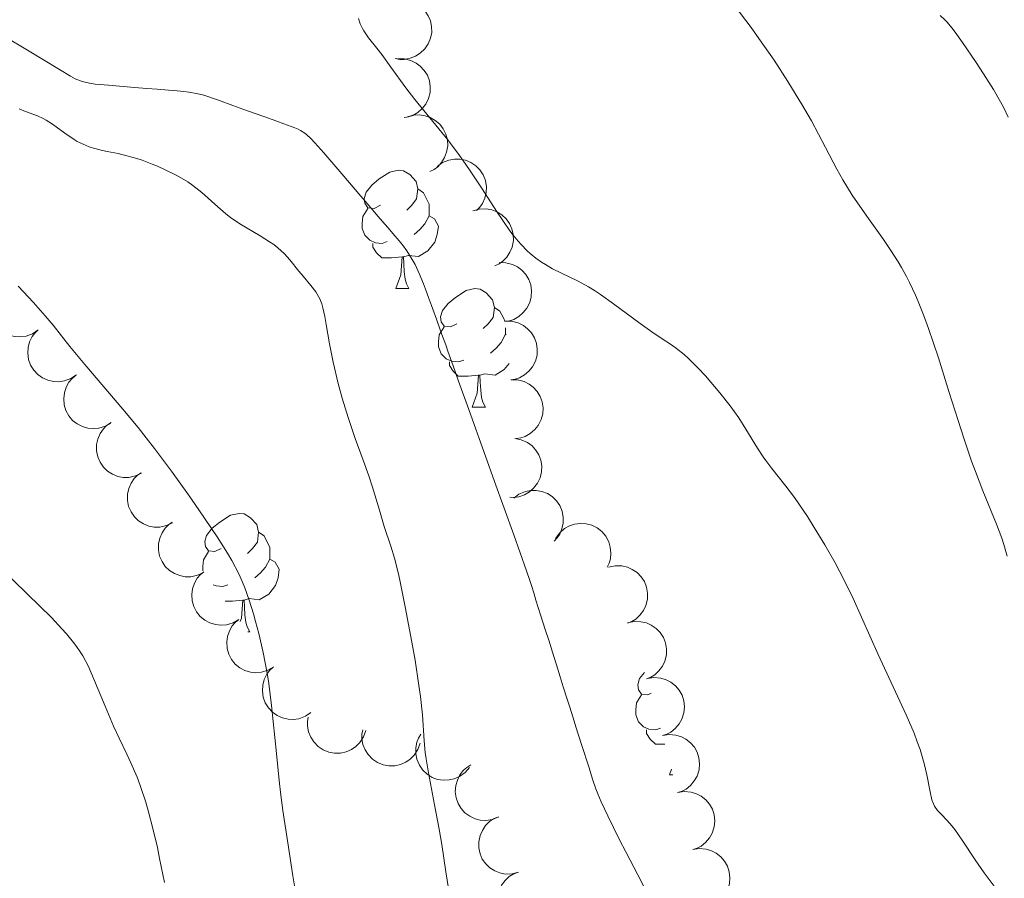
# Model space of a CAD drawing. Units: metres. Extents: x 646944 to 651463, y 4755059 to 4758125.
# Drawn here: x 648183 to 648267, y 4755714 to 4755786 of the extents above; entities that cross this region are included whole.
import ezdxf

# ---------------------------------------------------------------- set-up
doc = ezdxf.new("R2010")
doc.units = ezdxf.units.M
doc.header["$MEASUREMENT"] = 0
doc.linetypes.add('DGN Style 3', pattern=[76.11044, 54.3646, -21.74584])
for name, color, linetype, lineweight in [('Carátula', 7, 'Continuous', 0), ('Elementos auxiliares', 7, 'Continuous', 0), ('Entidades rústicas y varios', 7, 'Continuous', 0), ('Hidrografía', 7, 'Continuous', 0), ('Relieve y altimetría', 7, 'Continuous', 0), ('Viales y ferrocarril', 7, 'Continuous', 0)]:
    doc.layers.add(name, color=color, linetype=linetype, lineweight=lineweight)

msp = doc.modelspace()

# ---------------------------------------------------------------- linework, layer by layer
at = {"layer": 'Carátula', "color": 7, "linetype": 'Continuous', "lineweight": 0}
msp.add_3dface([(647008.89, 4755058.97), (651462.83, 4755156.17), (651398.03, 4758125.47), (646944.09, 4758028.27)], dxfattribs=at)
at = {"layer": 'Elementos auxiliares', "color": 250, "linetype": 'Continuous', "lineweight": 0}
msp.add_3dface([(647885.02, 4755471.98), (651284.56, 4755546.17), (651233.46, 4757859.5), (647835.06, 4757785.34)], dxfattribs=at)
at = {"layer": 'Entidades rústicas y varios', "color": 92, "linetype": 'Continuous', "lineweight": 0, "flags": 128}
for points, elevation in [([(648216.384, 4755787.833), (648216.914, 4755787.644), (648217.401, 4755787.319), (648217.739, 4755786.975), (648217.983, 4755786.602), (648218.182, 4755786.151), (648218.286, 4755785.67), (648218.293, 4755785.179), (648218.193, 4755784.687), (648218.004, 4755784.216), (648217.721, 4755783.796), (648217.321, 4755783.416), (648216.916, 4755783.171), (648216.457, 4755782.987), (648215.974, 4755782.889), (648215.593, 4755782.9), (648215.211, 4755782.972)], 988.336), ([(648215.404, 4755782.933), (648215.966, 4755782.936), (648216.535, 4755782.796), (648216.97, 4755782.588), (648217.326, 4755782.32), (648217.667, 4755781.964), (648217.929, 4755781.547), (648218.102, 4755781.088), (648218.176, 4755780.591), (648218.159, 4755780.084), (648218.035, 4755779.592), (648217.789, 4755779.099), (648217.491, 4755778.731), (648217.122, 4755778.402), (648216.702, 4755778.146), (648216.34, 4755778.026), (648215.956, 4755777.964)], 988.18), ([(648216.154, 4755777.989), (648216.691, 4755778.157), (648217.276, 4755778.19), (648217.753, 4755778.12), (648218.172, 4755777.968), (648218.602, 4755777.728), (648218.975, 4755777.406), (648219.276, 4755777.019), (648219.492, 4755776.565), (648219.624, 4755776.075), (648219.651, 4755775.569), (648219.56, 4755775.025), (648219.384, 4755774.586), (648219.128, 4755774.163), (648218.802, 4755773.794), (648218.491, 4755773.574), (648218.142, 4755773.401)], 988.254), ([(648218.759, 4755773.818), (648219.214, 4755774.148), (648219.758, 4755774.365), (648220.233, 4755774.45), (648220.678, 4755774.439), (648221.163, 4755774.348), (648221.618, 4755774.162), (648222.027, 4755773.89), (648222.376, 4755773.529), (648222.657, 4755773.106), (648222.843, 4755772.634), (648222.93, 4755772.09), (648222.902, 4755771.618), (648222.794, 4755771.135), (648222.602, 4755770.682), (648222.377, 4755770.374), (648222.101, 4755770.1)], 987.832), ([(648221.791, 4755770.053), (648222.331, 4755770.206), (648222.917, 4755770.224), (648223.392, 4755770.14), (648223.807, 4755769.976), (648224.23, 4755769.725), (648224.594, 4755769.393), (648224.884, 4755768.997), (648225.088, 4755768.538), (648225.207, 4755768.045), (648225.219, 4755767.538), (648225.114, 4755766.996), (648224.926, 4755766.563), (648224.658, 4755766.147), (648224.321, 4755765.787), (648224.004, 4755765.575), (648223.652, 4755765.412)], 986.607), ([(648224.018, 4755765.673), (648224.58, 4755765.669), (648225.147, 4755765.521), (648225.579, 4755765.308), (648225.932, 4755765.035), (648226.268, 4755764.675), (648226.524, 4755764.255), (648226.692, 4755763.794), (648226.759, 4755763.296), (648226.735, 4755762.789), (648226.605, 4755762.298), (648226.353, 4755761.808), (648226.051, 4755761.445), (648225.677, 4755761.12), (648225.254, 4755760.869), (648224.89, 4755760.755), (648224.506, 4755760.697)], 985.529), ([(648184.938, 4755759.972), (648184.475, 4755759.654), (648183.925, 4755759.451), (648183.449, 4755759.378), (648183.004, 4755759.401), (648182.522, 4755759.504), (648182.071, 4755759.702), (648181.67, 4755759.984), (648181.33, 4755760.354), (648181.06, 4755760.784), (648180.886, 4755761.26), (648180.813, 4755761.807), (648180.853, 4755762.278), (648180.973, 4755762.758), (648181.177, 4755763.206), (648181.41, 4755763.508), (648181.692, 4755763.775)], 993.84), ([(648224.504, 4755760.71), (648225.067, 4755760.706), (648225.634, 4755760.559), (648226.066, 4755760.346), (648226.418, 4755760.073), (648226.755, 4755759.712), (648227.011, 4755759.292), (648227.179, 4755758.831), (648227.246, 4755758.333), (648227.222, 4755757.826), (648227.092, 4755757.336), (648226.839, 4755756.846), (648226.537, 4755756.482), (648226.164, 4755756.158), (648225.74, 4755755.907), (648225.377, 4755755.792), (648224.993, 4755755.734)], 985.897), ([(648188.185, 4755756.169), (648187.721, 4755755.851), (648187.172, 4755755.648), (648186.695, 4755755.575), (648186.25, 4755755.598), (648185.768, 4755755.701), (648185.317, 4755755.899), (648184.916, 4755756.181), (648184.576, 4755756.551), (648184.306, 4755756.981), (648184.132, 4755757.457), (648184.059, 4755758.004), (648184.099, 4755758.475), (648184.22, 4755758.955), (648184.424, 4755759.403), (648184.656, 4755759.705), (648184.938, 4755759.972)], 993.84), ([(648191.127, 4755752.121), (648190.647, 4755751.828), (648190.088, 4755751.654), (648189.608, 4755751.607), (648189.165, 4755751.654), (648188.689, 4755751.783), (648188.25, 4755752.004), (648187.864, 4755752.308), (648187.544, 4755752.695), (648187.298, 4755753.139), (648187.149, 4755753.624), (648187.106, 4755754.174), (648187.17, 4755754.642), (648187.317, 4755755.114), (648187.544, 4755755.551), (648187.793, 4755755.84), (648188.089, 4755756.092)], 993.84), ([(648224.991, 4755755.748), (648225.553, 4755755.744), (648226.12, 4755755.596), (648226.553, 4755755.383), (648226.905, 4755755.11), (648227.241, 4755754.75), (648227.498, 4755754.33), (648227.665, 4755753.868), (648227.733, 4755753.371), (648227.709, 4755752.864), (648227.579, 4755752.373), (648227.326, 4755751.883), (648227.024, 4755751.52), (648226.651, 4755751.195), (648226.227, 4755750.944), (648225.863, 4755750.829), (648225.479, 4755750.772)], 986.265), ([(648193.706, 4755747.84), (648193.2, 4755747.595), (648192.626, 4755747.475), (648192.144, 4755747.474), (648191.707, 4755747.563), (648191.246, 4755747.736), (648190.83, 4755747.999), (648190.475, 4755748.338), (648190.194, 4755748.754), (648189.991, 4755749.219), (648189.889, 4755749.716), (648189.899, 4755750.268), (648190.008, 4755750.728), (648190.199, 4755751.184), (648190.467, 4755751.597), (648190.742, 4755751.861), (648191.061, 4755752.083)], 993.53), ([(648225.333, 4755750.775), (648225.885, 4755750.67), (648226.417, 4755750.423), (648226.804, 4755750.136), (648227.101, 4755749.804), (648227.368, 4755749.389), (648227.544, 4755748.93), (648227.626, 4755748.446), (648227.603, 4755747.944), (648227.489, 4755747.45), (648227.273, 4755746.991), (648226.936, 4755746.554), (648226.574, 4755746.251), (648226.148, 4755745.998), (648225.686, 4755745.827), (648225.308, 4755745.78), (648224.92, 4755745.792)], 986.39), ([(648196.328, 4755743.633), (648195.822, 4755743.387), (648195.249, 4755743.268), (648194.767, 4755743.267), (648194.33, 4755743.356), (648193.869, 4755743.529), (648193.453, 4755743.792), (648193.098, 4755744.131), (648192.816, 4755744.547), (648192.613, 4755745.012), (648192.512, 4755745.509), (648192.521, 4755746.061), (648192.63, 4755746.521), (648192.821, 4755746.977), (648193.089, 4755747.39), (648193.364, 4755747.654), (648193.683, 4755747.876)], 992.879), ([(648225.245, 4755745.713), (648225.693, 4755746.052), (648226.233, 4755746.281), (648226.705, 4755746.375), (648227.151, 4755746.374), (648227.637, 4755746.293), (648228.096, 4755746.116), (648228.511, 4755745.852), (648228.867, 4755745.499), (648229.157, 4755745.082), (648229.353, 4755744.614), (648229.451, 4755744.072), (648229.434, 4755743.599), (648229.335, 4755743.114), (648229.152, 4755742.657), (648228.934, 4755742.345), (648228.665, 4755742.065)], 986.089), ([(648198.95, 4755739.426), (648198.445, 4755739.18), (648197.871, 4755739.061), (648197.389, 4755739.06), (648196.952, 4755739.149), (648196.491, 4755739.322), (648196.075, 4755739.585), (648195.72, 4755739.924), (648195.439, 4755740.34), (648195.236, 4755740.805), (648195.134, 4755741.302), (648195.143, 4755741.854), (648195.253, 4755742.314), (648195.444, 4755742.77), (648195.712, 4755743.183), (648195.987, 4755743.447), (648196.305, 4755743.669)], 992.229), ([(648228.795, 4755742.299), (648229.119, 4755742.758), (648229.564, 4755743.14), (648229.986, 4755743.373), (648230.411, 4755743.506), (648230.899, 4755743.577), (648231.39, 4755743.547), (648231.864, 4755743.421), (648232.312, 4755743.193), (648232.714, 4755742.883), (648233.042, 4755742.497), (648233.3, 4755742.009), (648233.427, 4755741.554), (648233.48, 4755741.062), (648233.444, 4755740.571), (648233.33, 4755740.207), (648233.158, 4755739.859)], 985.447), ([(648201.943, 4755735.439), (648201.457, 4755735.155), (648200.895, 4755734.992), (648200.414, 4755734.954), (648199.972, 4755735.008), (648199.498, 4755735.146), (648199.063, 4755735.376), (648198.683, 4755735.687), (648198.371, 4755736.08), (648198.133, 4755736.528), (648197.993, 4755737.016), (648197.96, 4755737.566), (648198.034, 4755738.033), (648198.189, 4755738.503), (648198.424, 4755738.935), (648198.678, 4755739.22), (648198.979, 4755739.466)], 992.042), ([(648233.289, 4755739.863), (648233.837, 4755739.987), (648234.423, 4755739.973), (648234.893, 4755739.864), (648235.298, 4755739.679), (648235.708, 4755739.404), (648236.053, 4755739.054), (648236.322, 4755738.643), (648236.501, 4755738.174), (648236.593, 4755737.675), (648236.579, 4755737.168), (648236.445, 4755736.633), (648236.234, 4755736.21), (648235.944, 4755735.809), (648235.589, 4755735.468), (648235.261, 4755735.273), (648234.9, 4755735.129)], 984.895), ([(648204.905, 4755731.412), (648204.42, 4755731.129), (648203.858, 4755730.965), (648203.377, 4755730.928), (648202.935, 4755730.982), (648202.461, 4755731.12), (648202.026, 4755731.35), (648201.646, 4755731.66), (648201.334, 4755732.054), (648201.096, 4755732.502), (648200.956, 4755732.99), (648200.923, 4755733.54), (648200.997, 4755734.007), (648201.152, 4755734.477), (648201.387, 4755734.909), (648201.641, 4755735.193), (648201.942, 4755735.44)], 992.143), ([(648234.897, 4755735.139), (648235.445, 4755735.263), (648236.031, 4755735.249), (648236.501, 4755735.14), (648236.906, 4755734.955), (648237.316, 4755734.681), (648237.661, 4755734.33), (648237.93, 4755733.919), (648238.109, 4755733.45), (648238.201, 4755732.951), (648238.187, 4755732.444), (648238.053, 4755731.909), (648237.842, 4755731.486), (648237.552, 4755731.085), (648237.197, 4755730.744), (648236.869, 4755730.549), (648236.508, 4755730.405)], 984.581), ([(648208.06, 4755727.546), (648207.595, 4755727.23), (648207.045, 4755727.029), (648206.568, 4755726.959), (648206.123, 4755726.983), (648205.641, 4755727.089), (648205.192, 4755727.289), (648204.792, 4755727.573), (648204.453, 4755727.944), (648204.185, 4755728.375), (648204.013, 4755728.853), (648203.943, 4755729.399), (648203.985, 4755729.87), (648204.108, 4755730.35), (648204.314, 4755730.797), (648204.548, 4755731.098), (648204.831, 4755731.364)], 992.092), ([(648236.571, 4755730.433), (648237.127, 4755730.519), (648237.71, 4755730.466), (648238.171, 4755730.325), (648238.563, 4755730.112), (648238.953, 4755729.811), (648239.274, 4755729.438), (648239.514, 4755729.009), (648239.661, 4755728.529), (648239.719, 4755728.025), (648239.67, 4755727.52), (648239.499, 4755726.996), (648239.26, 4755726.588), (648238.943, 4755726.207), (648238.566, 4755725.891), (648238.226, 4755725.72), (648237.856, 4755725.601)], 984.302), ([(648212.705, 4755726.031), (648212.52, 4755725.5), (648212.198, 4755725.011), (648211.857, 4755724.67), (648211.485, 4755724.424), (648211.035, 4755724.222), (648210.555, 4755724.115), (648210.064, 4755724.104), (648209.571, 4755724.201), (648209.099, 4755724.387), (648208.677, 4755724.668), (648208.294, 4755725.065), (648208.047, 4755725.468), (648207.86, 4755725.926), (648207.759, 4755726.408), (648207.768, 4755726.789), (648207.837, 4755727.171)], 991.089), ([(648217.315, 4755724.951), (648217.13, 4755724.42), (648216.808, 4755723.93), (648216.467, 4755723.59), (648216.095, 4755723.344), (648215.645, 4755723.142), (648215.165, 4755723.034), (648214.675, 4755723.024), (648214.182, 4755723.121), (648213.71, 4755723.307), (648213.287, 4755723.588), (648212.905, 4755723.985), (648212.657, 4755724.388), (648212.471, 4755724.846), (648212.369, 4755725.328), (648212.378, 4755725.709), (648212.447, 4755726.091)], 989.483), ([(648221.496, 4755722.887), (648221.13, 4755722.46), (648220.652, 4755722.121), (648220.21, 4755721.928), (648219.774, 4755721.835), (648219.282, 4755721.811), (648218.796, 4755721.886), (648218.335, 4755722.055), (648217.911, 4755722.324), (648217.539, 4755722.67), (648217.248, 4755723.085), (648217.037, 4755723.594), (648216.953, 4755724.06), (648216.946, 4755724.555), (648217.028, 4755725.04), (648217.175, 4755725.392), (648217.378, 4755725.723)], 987.895), ([(648237.855, 4755725.604), (648238.41, 4755725.691), (648238.994, 4755725.637), (648239.455, 4755725.496), (648239.847, 4755725.284), (648240.237, 4755724.982), (648240.557, 4755724.609), (648240.797, 4755724.181), (648240.944, 4755723.701), (648241.002, 4755723.196), (648240.953, 4755722.691), (648240.783, 4755722.167), (648240.543, 4755721.759), (648240.227, 4755721.379), (648239.849, 4755721.063), (648239.509, 4755720.891), (648239.139, 4755720.772)], 984.108), ([(648223.977, 4755718.706), (648223.457, 4755718.492), (648222.877, 4755718.409), (648222.395, 4755718.439), (648221.965, 4755718.554), (648221.516, 4755718.757), (648221.117, 4755719.045), (648220.784, 4755719.406), (648220.529, 4755719.839), (648220.356, 4755720.316), (648220.286, 4755720.818), (648220.33, 4755721.368), (648220.468, 4755721.82), (648220.687, 4755722.264), (648220.981, 4755722.659), (648221.272, 4755722.905), (648221.604, 4755723.107)], 986.673), ([(648239.138, 4755720.776), (648239.694, 4755720.862), (648240.277, 4755720.808), (648240.738, 4755720.668), (648241.13, 4755720.455), (648241.52, 4755720.154), (648241.841, 4755719.781), (648242.081, 4755719.352), (648242.228, 4755718.872), (648242.286, 4755718.368), (648242.237, 4755717.863), (648242.066, 4755717.339), (648241.827, 4755716.931), (648241.51, 4755716.55), (648241.133, 4755716.234), (648240.793, 4755716.063), (648240.423, 4755715.944)], 983.914), ([(648225.659, 4755714.015), (648225.116, 4755713.872), (648224.53, 4755713.865), (648224.057, 4755713.958), (648223.645, 4755714.129), (648223.226, 4755714.388), (648222.869, 4755714.726), (648222.586, 4755715.128), (648222.39, 4755715.59), (648222.281, 4755716.086), (648222.277, 4755716.593), (648222.393, 4755717.132), (648222.589, 4755717.562), (648222.864, 4755717.973), (648223.207, 4755718.327), (648223.528, 4755718.533), (648223.883, 4755718.689)], 986.29), ([(648240.422, 4755715.947), (648240.977, 4755716.034), (648241.561, 4755715.98), (648242.022, 4755715.839), (648242.414, 4755715.627), (648242.804, 4755715.325), (648243.124, 4755714.952), (648243.364, 4755714.524), (648243.511, 4755714.043), (648243.569, 4755713.539), (648243.52, 4755713.034), (648243.35, 4755712.51), (648243.11, 4755712.102), (648242.794, 4755711.722), (648242.416, 4755711.406), (648242.076, 4755711.234), (648241.706, 4755711.115)], 983.72), ([(648227.127, 4755709.232), (648226.578, 4755709.114), (648225.992, 4755709.134), (648225.524, 4755709.248), (648225.12, 4755709.438), (648224.714, 4755709.716), (648224.372, 4755710.07), (648224.108, 4755710.484), (648223.933, 4755710.955), (648223.847, 4755711.455), (648223.866, 4755711.962), (648224.006, 4755712.495), (648224.222, 4755712.916), (648224.515, 4755713.314), (648224.874, 4755713.651), (648225.204, 4755713.842), (648225.566, 4755713.983)], 986.317)]:
    msp.add_lwpolyline(points, dxfattribs=dict(at, elevation=elevation))
for points in [[(648213.95, 4755770.54), (648213.42, 4755770.27), (648212.89, 4755770.33), (648212.62, 4755770.7), (648212.57, 4755771.12), (648212.73, 4755771.64), (648213.21, 4755772.24), (648213.84, 4755772.77), (648214.74, 4755773.35), (648215.49, 4755773.51), (648215.91, 4755773.46), (648216.44, 4755773.14), (648216.97, 4755772.56), (648217.13, 4755771.92), (648217.02, 4755771.07), (648216.6, 4755770.54), (648216.18, 4755770.11)], [(648217.13, 4755771.92), (648217.61, 4755771.6), (648217.92, 4755770.96), (648218.08, 4755770.64), (648218.08, 4755770.06), (648218.08, 4755769.64), (648217.71, 4755768.95), (648217.29, 4755768.47), (648216.81, 4755768.05)], [(648214.53, 4755767.46), (648214.11, 4755767.3), (648213.52, 4755767.36), (648213.05, 4755767.57), (648212.62, 4755767.99), (648212.41, 4755768.58), (648212.41, 4755769), (648212.46, 4755769.58), (648212.89, 4755770.27)], [(648218.08, 4755769.64), (648218.54, 4755769.39), (648218.88, 4755768.77), (648218.77, 4755768.05), (648218.56, 4755767.41), (648217.98, 4755766.67), (648217.18, 4755766.19), (648216.33, 4755766.29), (648215.9, 4755766.16)], [(648215.79, 4755766.16), (648214.9, 4755766.08), (648214.06, 4755766.08), (648213.63, 4755766.51), (648213.31, 4755766.98), (648213.31, 4755767.3)], [(648215.25, 4755763.48), (648215.68, 4755764.64), (648215.79, 4755766.16), (648215.9, 4755766.16), (648215.94, 4755765.58), (648215.97, 4755764.89), (648216.04, 4755764.28), (648216.16, 4755763.88), (648216.37, 4755763.48)], [(648215.25, 4755763.48), (648216.37, 4755763.48)], [(648220.42, 4755760.5), (648219.89, 4755760.24), (648219.36, 4755760.29), (648219.1, 4755760.66), (648219.04, 4755761.09), (648219.2, 4755761.61), (648219.68, 4755762.2), (648220.32, 4755762.73), (648221.22, 4755763.32), (648221.96, 4755763.48), (648222.39, 4755763.42), (648222.92, 4755763.11), (648223.45, 4755762.52), (648223.61, 4755761.88), (648223.5, 4755761.03), (648223.07, 4755760.5), (648222.65, 4755760.08)], [(648223.61, 4755761.88), (648224.08, 4755761.57), (648224.4, 4755760.93), (648224.5, 4755760.72)], [(648221.01, 4755757.42), (648220.58, 4755757.26), (648220, 4755757.32), (648219.52, 4755757.53), (648219.1, 4755757.96), (648218.88, 4755758.54), (648218.88, 4755758.96), (648218.94, 4755759.55), (648219.36, 4755760.24)], [(648224.56, 4755760.14), (648224.56, 4755760.03), (648224.56, 4755759.6), (648224.19, 4755758.91), (648223.77, 4755758.43), (648223.29, 4755758.01)], [(648224.56, 4755759.6), (648224.62, 4755759.57)], [(648222.27, 4755756.13), (648221.38, 4755756.04), (648220.53, 4755756.04), (648220.11, 4755756.47), (648219.79, 4755756.95), (648219.79, 4755757.26)], [(648224.85, 4755757.14), (648224.45, 4755756.63), (648223.66, 4755756.15), (648222.81, 4755756.26), (648222.38, 4755756.13)], [(648221.72, 4755753.44), (648222.16, 4755754.6), (648222.27, 4755756.13), (648222.38, 4755756.13), (648222.41, 4755755.54), (648222.45, 4755754.86), (648222.52, 4755754.24), (648222.63, 4755753.84), (648222.85, 4755753.44)], [(648221.72, 4755753.44), (648222.85, 4755753.44)], [(648200.44, 4755741.46), (648199.92, 4755741.19), (648199.38, 4755741.24), (648199.12, 4755741.62), (648199.06, 4755742.04), (648199.22, 4755742.56), (648199.7, 4755743.16), (648200.34, 4755743.68), (648201.24, 4755744.27), (648201.98, 4755744.43), (648202.41, 4755744.38), (648202.94, 4755744.06), (648203.47, 4755743.48), (648203.63, 4755742.84), (648203.52, 4755741.98), (648203.1, 4755741.46), (648202.68, 4755741.03)], [(648203.63, 4755742.84), (648204.1, 4755742.52), (648204.42, 4755741.88), (648204.58, 4755741.56), (648204.58, 4755740.98), (648204.58, 4755740.56), (648204.21, 4755739.86), (648203.79, 4755739.38), (648203.31, 4755738.96)], [(648198.9, 4755739.57), (648198.9, 4755739.92), (648198.96, 4755740.5), (648199.38, 4755741.19)], [(648204.58, 4755740.56), (648205.04, 4755740.3), (648205.38, 4755739.69), (648205.27, 4755738.96), (648205.06, 4755738.32), (648204.48, 4755737.58), (648203.68, 4755737.1), (648202.83, 4755737.21), (648202.4, 4755737.08)], [(648201.03, 4755738.38), (648200.6, 4755738.22), (648200.02, 4755738.28), (648199.78, 4755738.38)], [(648202.29, 4755737.08), (648201.4, 4755737), (648200.79, 4755737)], [(648202.07, 4755735.27), (648202.18, 4755735.56), (648202.29, 4755737.08), (648202.4, 4755737.08), (648202.44, 4755736.5), (648202.47, 4755735.81), (648202.54, 4755735.2), (648202.66, 4755734.8), (648202.87, 4755734.4)], [(648202.71, 4755734.4), (648202.87, 4755734.4)], [(648236.9, 4755729.2), (648236.61, 4755729.05), (648236.08, 4755729.1), (648235.81, 4755729.48), (648235.76, 4755729.9), (648235.92, 4755730.42), (648236.33, 4755730.93)], [(648237.69, 4755726.23), (648237.3, 4755726.08), (648236.71, 4755726.14), (648236.24, 4755726.34), (648235.81, 4755726.77), (648235.6, 4755727.36), (648235.6, 4755727.78), (648235.65, 4755728.36), (648236.08, 4755729.05)], [(648238.05, 4755724.86), (648237.25, 4755724.86), (648236.82, 4755725.28), (648236.5, 4755725.76), (648236.5, 4755726.08)], [(648238.44, 4755722.26), (648238.62, 4755722.74)], [(648238.44, 4755722.26), (648238.74, 4755722.26)]]:
    msp.add_lwpolyline(points, dxfattribs=at)
at = {"layer": 'Hidrografía', "color": 142, "linetype": 'DGN Style 3', "lineweight": 13}
for points in [[(648182.15, 4755784.82, 978.22), (648184.04, 4755783.67, 978.15), (648186.74, 4755782.03, 978.13), (648187.68, 4755781.47, 978.09), (648188.09, 4755781.25, 978.07), (648188.68, 4755781.02, 978.02), (648189.3, 4755780.87, 977.98), (648189.77, 4755780.8, 977.95), (648190.9, 4755780.7, 977.9), (648193.1, 4755780.52, 977.84), (648194.16, 4755780.44, 977.8), (648195.03, 4755780.37, 977.73), (648195.99, 4755780.29, 977.64), (648196.43, 4755780.26, 977.6), (648197.3, 4755780.19, 977.54), (648197.72, 4755780.13, 977.54), (648198.36, 4755780.02, 977.56), (648198.99, 4755779.86, 977.61), (648200.22, 4755779.44, 977.77), (648201.45, 4755778.99, 977.89), (648202.07, 4755778.77, 977.91), (648202.69, 4755778.54, 977.91), (648204.07, 4755778.05, 977.82), (648205.18, 4755777.65, 977.69), (648205.77, 4755777.44, 977.58), (648206.38, 4755777.21, 977.44), (648206.69, 4755777.1, 977.35), (648206.99, 4755776.98, 977.34), (648207.18, 4755776.88, 977.34), (648207.54, 4755776.64, 977.35), (648207.71, 4755776.5, 977.35), (648208.06, 4755776.19, 977.37), (648208.4, 4755775.83, 977.38), (648209.16, 4755774.97, 977.4), (648210.16, 4755773.8, 977.37)], [(648210.16, 4755773.8, 977.37), (648210.86, 4755772.99, 977.34), (648212.13, 4755771.5, 977.23), (648212.83, 4755770.68, 977.13), (648213.77, 4755769.58, 976.95), (648214.32, 4755768.94, 976.87), (648214.6, 4755768.63, 976.85), (648215.01, 4755768.15, 976.84), (648215.55, 4755767.51, 976.88), (648215.82, 4755767.18, 976.91), (648216.19, 4755766.68, 976.98), (648216.65, 4755765.95, 977.1), (648216.88, 4755765.52, 977.16), (648217.24, 4755764.74, 977.24), (648217.59, 4755763.89, 977.3), (648217.76, 4755763.43, 977.32), (648218.02, 4755762.72, 977.33), (648218.27, 4755762.05, 977.31), (648218.38, 4755761.74, 977.28), (648218.69, 4755760.88, 977.15), (648218.98, 4755760.07, 977), (648219.16, 4755759.59, 976.92), (648219.48, 4755758.7, 976.84), (648219.67, 4755758.16, 976.81), (648220.11, 4755756.94, 976.77), (648220.58, 4755755.64, 976.76), (648221.44, 4755753.23, 976.81), (648222.04, 4755751.56, 976.86), (648222.32, 4755750.78, 976.87), (648222.86, 4755749.28, 976.84), (648223.62, 4755747.14, 976.72), (648225.26, 4755742.6, 976.38), (648226.34, 4755739.55, 976.12), (648226.61, 4755738.73, 976.07), (648226.74, 4755738.32, 976.06), (648226.94, 4755737.7, 976.08), (648227.13, 4755737.08, 976.12), (648227.52, 4755735.84, 976.26), (648227.94, 4755734.51, 976.36), (648228.21, 4755733.67, 976.39), (648228.64, 4755732.31, 976.41), (648228.86, 4755731.59, 976.39), (648229.18, 4755730.58, 976.31), (648229.45, 4755729.73, 976.17), (648229.78, 4755728.68, 975.94), (648229.97, 4755728.1, 975.83), (648230.29, 4755727.09, 975.73), (648230.52, 4755726.35, 975.69), (648230.99, 4755724.85, 975.67), (648231.63, 4755722.85, 975.71), (648231.92, 4755721.91, 975.69), (648232.21, 4755721.08, 975.64), (648232.38, 4755720.65, 975.62), (648232.66, 4755719.97, 975.61), (648233.21, 4755718.79, 975.6), (648234.19, 4755716.83, 975.61), (648234.78, 4755715.69, 975.61), (648235.76, 4755713.81, 975.56), (648236.82, 4755711.77, 975.47)]]:
    msp.add_polyline3d(points, dxfattribs=at)
at = {"layer": 'Relieve y altimetría', "color": 36, "linetype": 'Continuous', "lineweight": 0, "flags": 128}
for points, elevation in [([(648243.93, 4755787.5), (648245.36, 4755785.61), (648246.03, 4755784.67), (648247.31, 4755782.82), (648248.48, 4755781.03), (648249.19, 4755779.87), (648249.64, 4755779.12), (648250.47, 4755777.68), (648251.67, 4755775.44), (648252.64, 4755773.59), (648253.14, 4755772.7), (648253.94, 4755771.39), (648254.37, 4755770.74), (648255.3, 4755769.42), (648256.59, 4755767.63), (648257.22, 4755766.7), (648257.83, 4755765.75), (648258.12, 4755765.26), (648258.53, 4755764.5), (648258.8, 4755763.98), (648259.29, 4755762.92), (648259.53, 4755762.37), (648259.98, 4755761.25), (648260.41, 4755760.08), (648261.24, 4755757.62), (648262.16, 4755754.67), (648263.41, 4755750.71), (648264.04, 4755748.85), (648264.37, 4755747.98), (648265, 4755746.34), (648266.15, 4755743.52), (648266.6, 4755742.33), (648266.78, 4755741.79), (648267.06, 4755740.8)], 985), ([(648212.08, 4755786.37), (648212.24, 4755785.92), (648212.44, 4755785.51), (648212.55, 4755785.31), (648212.95, 4755784.73), (648213.64, 4755783.85), (648214.06, 4755783.3), (648214.82, 4755782.25), (648216.09, 4755780.5), (648216.86, 4755779.5), (648219.65, 4755776.07), (648220.64, 4755774.76), (648221.14, 4755774.08), (648221.62, 4755773.37), (648222.57, 4755771.92), (648223.79, 4755770.03), (648224.37, 4755769.16), (648224.93, 4755768.36), (648225.2, 4755768), (648225.61, 4755767.5), (648225.87, 4755767.2), (648226.39, 4755766.68), (648226.64, 4755766.45), (648227.13, 4755766.05), (648227.61, 4755765.71), (648227.93, 4755765.51), (648228.54, 4755765.16), (648230.72, 4755764.11), (648231.59, 4755763.62), (648232.08, 4755763.32), (648232.6, 4755762.97), (648233.71, 4755762.18), (648235.96, 4755760.51), (648236.94, 4755759.8), (648237.74, 4755759.27), (648238.63, 4755758.7), (648239.05, 4755758.41), (648239.7, 4755757.88), (648240.07, 4755757.55)], 980), ([(648261.38, 4755786.62), (648261.78, 4755786.24), (648261.97, 4755786.04), (648262.37, 4755785.57), (648262.65, 4755785.21), (648263.28, 4755784.34), (648264.45, 4755782.62), (648265.06, 4755781.68), (648265.91, 4755780.34), (648266.51, 4755779.3), (648266.77, 4755778.8), (648267.14, 4755778.01)], 990), ([(648203.76, 4755767.94), (648202.04, 4755768.97), (648201.23, 4755769.51), (648200.86, 4755769.8), (648200.17, 4755770.4), (648198.82, 4755771.62), (648198.06, 4755772.22), (648197.63, 4755772.51), (648196.7, 4755773.06), (648195.72, 4755773.55), (648195.05, 4755773.85), (648194.61, 4755774.03), (648193.76, 4755774.35), (648193.31, 4755774.49), (648192.47, 4755774.73), (648191.71, 4755774.91), (648190.8, 4755775.1), (648190.39, 4755775.19), (648189.63, 4755775.38), (648189.27, 4755775.5), (648188.76, 4755775.7), (648188.25, 4755775.95), (648187.99, 4755776.1), (648187.21, 4755776.65), (648186.15, 4755777.42), (648185.63, 4755777.75), (648185.38, 4755777.89), (648184.88, 4755778.12), (648183.86, 4755778.49), (648183.32, 4755778.7)], 980), ([(648219.72, 4755712.64), (648219.48, 4755714.06), (648219.15, 4755716.36), (648218.94, 4755717.66), (648218.54, 4755719.74), (648218.01, 4755722.44), (648217.82, 4755723.63), (648217.75, 4755724.15), (648217.67, 4755725.14), (648217.51, 4755727.35), (648217.34, 4755728.9), (648217.21, 4755729.84), (648216.88, 4755731.98), (648216.62, 4755733.51), (648216.06, 4755736.52), (648215.66, 4755738.49), (648215.47, 4755739.3), (648215.13, 4755740.62), (648214.83, 4755741.65), (648214.28, 4755743.32), (648213.86, 4755744.69), (648213.28, 4755746.65), (648212.98, 4755747.6), (648212.5, 4755748.94), (648211.82, 4755750.76), (648211.46, 4755751.79), (648211.21, 4755752.55), (648210.72, 4755754.18), (648210.38, 4755755.43), (648209.94, 4755757.23), (648209.63, 4755758.78), (648209.36, 4755760.43), (648209.25, 4755761.1), (648209.08, 4755761.84), (648208.98, 4755762.17), (648208.81, 4755762.6), (648208.71, 4755762.8), (648208.48, 4755763.19), (648208.06, 4755763.75), (648207.39, 4755764.53), (648207.03, 4755764.96), (648206.27, 4755765.92), (648205.81, 4755766.43), (648205.25, 4755766.94), (648204.92, 4755767.2), (648204.56, 4755767.45), (648203.76, 4755767.94)], 980), ([(648206.85, 4755711.86), (648206.53, 4755713.71), (648206.09, 4755716.52), (648205.69, 4755719.24), (648205.52, 4755720.54), (648205.38, 4755721.78), (648205.13, 4755724.08), (648204.72, 4755728.15), (648204.48, 4755730), (648204.34, 4755730.9), (648204.01, 4755732.63), (648203.64, 4755734.26), (648203.37, 4755735.27), (648203.19, 4755735.9), (648202.82, 4755737.07), (648202.46, 4755738.11), (648202.26, 4755738.6), (648201.94, 4755739.31), (648201.35, 4755740.44), (648200.99, 4755741.05), (648200.11, 4755742.44), (648198.56, 4755744.74), (648197.67, 4755746.01), (648196.24, 4755747.99), (648194.8, 4755749.92), (648194.09, 4755750.83), (648193.41, 4755751.69), (648192.12, 4755753.26), (648188.89, 4755757.04), (648187.64, 4755758.58), (648186.21, 4755760.37), (648185.54, 4755761.18), (648184.54, 4755762.29), (648183.24, 4755763.67)], 985), ([(648240.07, 4755757.55), (648240.89, 4755756.73), (648241.49, 4755756.08), (648242.71, 4755754.65), (648243.58, 4755753.55), (648243.97, 4755753.02), (648244.32, 4755752.51), (648244.93, 4755751.57), (648245.92, 4755749.94), (648246.38, 4755749.23), (648246.61, 4755748.9), (648247.12, 4755748.24), (648248.32, 4755746.73), (648249.04, 4755745.76), (648250.14, 4755744.15), (648250.72, 4755743.23), (648251.61, 4755741.77), (648252.48, 4755740.24), (648252.89, 4755739.48), (648253.28, 4755738.71), (648254.01, 4755737.2), (648256.14, 4755732.47), (648258.5, 4755727.35), (648259.17, 4755725.79), (648259.44, 4755725.07), (648259.68, 4755724.41), (648260.04, 4755723.24), (648260.27, 4755722.27), (648260.53, 4755720.84), (648260.68, 4755720.15), (648260.81, 4755719.81), (648260.9, 4755719.62), (648261.16, 4755719.26), (648261.55, 4755718.84), (648262.23, 4755718.11), (648262.62, 4755717.63), (648263.24, 4755716.73), (648264.35, 4755715.07), (648265.11, 4755713.98), (648266.38, 4755712.27)], 980), ([(648195.24, 4755715.19), (648195.05, 4755716.1), (648194.67, 4755717.73), (648194.3, 4755719.13), (648194.06, 4755719.95), (648193.58, 4755721.38), (648193.32, 4755722.08), (648192.81, 4755723.3), (648192.47, 4755724.02), (648191.8, 4755725.37), (648191.32, 4755726.39), (648190.61, 4755728.08), (648189.67, 4755730.39), (648189.2, 4755731.44), (648188.72, 4755732.36), (648188.45, 4755732.78), (648188.05, 4755733.35), (648187.83, 4755733.63), (648187.34, 4755734.22), (648186.96, 4755734.65), (648186.06, 4755735.59), (648184.04, 4755737.58), (648180.36, 4755741.14)], 990), ([(648195.64, 4755713.16), (648195.24, 4755715.19)], 990)]:
    msp.add_lwpolyline(points, dxfattribs=dict(at, elevation=elevation))

# ---------------------------------------------------------------- meshes
at = {"layer": 'Viales y ferrocarril', "color": 7, "linetype": 'Continuous', "lineweight": 0}
mesh = msp.add_polyface(dxfattribs=at)
corners = [(648149.56, 4756351.54, 1048.02), (648140.49, 4756354.29, 1048.53), (648128.65, 4756358.04, 1048), (648114.78, 4756363.77, 1047.83), (648100.48, 4756368.25, 1047.55), (648073.96, 4756374.97, 1047.32), (648029.01, 4756384.1, 1047.14), (648021.79, 4756385.73, 1047.32), (648017.27, 4756387.15, 1047.44), (648007.54, 4756390.86, 1047.39), (648002.31, 4756393.65, 1047.3), (647996.34, 4756398.15, 1047.54), (647988.93, 4756405.51, 1048.01), (647985.49, 4756408.4, 1048.18), (647980.91, 4756411.08, 1048.27), (647974.45, 4756412.9, 1048.49), (647969.68, 4756412.95, 1048.52), (647965.06, 4756412.01, 1048.5), (647960.73, 4756410.09, 1048.47), (647956.94, 4756407.27, 1048.38), (647953.85, 4756403.78, 1048.28), (647952.53, 4756401.69, 1048.21), (647947.48, 4756389.42, 1048.21), (647944.15, 4756383.4, 1048.22), (647941.77, 4756380.67, 1048.23), (647940.05, 4756379.34, 1048.23), (647936.46, 4756377.31, 1048.24), (647933.07, 4756375.93, 1048.25), (647920.32, 4756372.45, 1048.49), (647909.1, 4756370.44, 1048.64), (647903.28, 4756369.88, 1048.73), (647892.12, 4756370.03, 1048.95), (647886.29, 4756370.41, 1048.95), (647865.57, 4756372.72, 1049.64), (647865.67, 4756367.94, 1049.58), (647886.01, 4756366.88, 1048.89), (647891.98, 4756366.5, 1048.89), (647903.42, 4756366.35, 1048.67), (647909.57, 4756366.93, 1048.58), (647921.1, 4756369.01, 1048.43), (647934.2, 4756372.59, 1048.19), (647938, 4756374.13, 1048.19), (647942.01, 4756376.4, 1048.19), (647944.19, 4756378.08, 1048.19), (647946.99, 4756381.29, 1048.19), (647948.81, 4756384.11, 1048.19), (647950.7, 4756387.94, 1048.19), (647955.69, 4756400.06, 1048.19), (647956.7, 4756401.66, 1048.25), (647959.34, 4756404.67, 1048.34), (647962.52, 4756407.02, 1048.42), (647966.14, 4756408.62, 1048.45), (647970.01, 4756409.42, 1048.46), (647973.93, 4756409.37, 1048.43), (647979.52, 4756407.8, 1048.2), (647983.44, 4756405.5, 1048.12), (647986.56, 4756402.88, 1047.96), (647994.03, 4756395.47, 1047.49), (648000.4, 4756390.66, 1047.24), (648006.07, 4756387.65, 1047.33), (648016.12, 4756383.81, 1047.38), (648020.87, 4756382.32, 1047.26), (648028.27, 4756380.63, 1047.08), (648073.19, 4756371.54, 1047.26), (648099.52, 4756364.86, 1047.49), (648113.57, 4756360.45, 1047.77), (648127.45, 4756354.72, 1047.94), (648139.46, 4756350.92, 1048.47), (648148.3, 4756348.22, 1048.36), (648150.48, 4756346.87, 1048.23), (648151.5, 4756345.69, 1048.14), (648152.54, 4756343.31, 1048), (648153.43, 4756338.61, 1047.91), (648155.03, 4756330.23, 1047.74), (648158.69, 4756308.59, 1047.49), (648161.94, 4756287.12, 1046.57), (648162.43, 4756283.9, 1046.43), (648166.2, 4756260.6, 1045.94), (648168.76, 4756240.78, 1045.6), (648171.57, 4756216.72, 1045.7), (648175.34, 4756189, 1046.33), (648176.81, 4756182.13, 1046.6), (648179.39, 4756174.36, 1046.77), (648180.12, 4756172.15, 1046.82), (648184.75, 4756162.69, 1046.81), (648201.72, 4756136.98, 1046.39), (648209.99, 4756125.32, 1045.99), (648219.69, 4756112.93, 1045.63), (648235.25, 4756097.55, 1045.52), (648268.49, 4756066.06, 1044.86), (648318.84, 4756017.8, 1043.29), (648362.66, 4755975.26, 1041.31), (648401.91, 4755937.41, 1039.89), (648427.3, 4755912.23, 1039.81), (648442.5, 4755897.97, 1039.8), (648453.89, 4755888.13, 1039.63), (648464.25, 4755879.66, 1039.29), (648510.99, 4755843.17, 1035.84), (648538.74, 4755820.47, 1033.84), (648539.67, 4755819.79, 1033.81), (648549.45, 4755812.73, 1033.44), (648562.51, 4755805.53, 1032.26), (648584.1, 4755795.06, 1030.12), (648601.43, 4755786.71, 1027.25), (648623.93, 4755776.06, 1024.65), (648698.12, 4755743.38, 1011.8), (648713.62, 4755736.53, 1009.53), (648739.38, 4755725.15, 1008.16), (648779.42, 4755707.47, 1007.69), (648794.89, 4755700.81, 1007), (648816.57, 4755690.88, 1006.4), (648839.57, 4755681.2, 1004.68), (648876.79, 4755664.98, 1001.57), (648921.12, 4755643.99, 997.22), (648921.12, 4755643.99, 997.89), (648922.35, 4755646.72, 997.66), (648922.35, 4755646.72, 997.22), (648878.03, 4755667.72, 1001.57), (648840.76, 4755683.96, 1004.68), (648817.78, 4755693.62, 1006.4), (648809.35, 4755697.48, 1006.63), (648796.11, 4755703.55, 1007), (648780.62, 4755710.22, 1007.69), (648769.06, 4755715.32, 1007.83), (648740.6, 4755727.88, 1008.16), (648714.84, 4755739.27, 1009.53), (648699.34, 4755746.12, 1011.8), (648625.17, 4755778.78, 1024.65), (648602.73, 4755789.41, 1027.25), (648585.4, 4755797.76, 1030.12), (648563.81, 4755808.23, 1032.26), (648551.05, 4755815.27, 1033.44), (648544.67, 4755819.88, 1033.69), (648541.22, 4755822.38, 1033.82), (648535.82, 4755826.73, 1034.19), (648512.87, 4755845.51, 1035.84), (648466.13, 4755882, 1039.29), (648455.81, 4755890.43, 1039.63), (648444.5, 4755900.2, 1039.8), (648429.38, 4755914.38, 1039.81), (648404.01, 4755939.55, 1039.89), (648400.67, 4755942.77, 1040.01), (648364.74, 4755977.42, 1041.31), (648320.92, 4756019.96, 1043.29), (648270.55, 4756068.24, 1044.86), (648237.33, 4756099.71, 1045.52), (648223.21, 4756113.67, 1045.62), (648221.93, 4756114.93, 1045.63), (648212.39, 4756127.12, 1045.99), (648204.2, 4756138.68, 1046.39), (648187.36, 4756164.19, 1046.81), (648182.9, 4756173.29, 1046.82), (648179.71, 4756182.91, 1046.59), (648178.3, 4756189.52, 1046.33), (648174.55, 4756217.1, 1045.7), (648171.74, 4756241.13, 1045.59), (648169.16, 4756261.04, 1045.94), (648165.39, 4756284.36, 1046.43), (648161.65, 4756309.07, 1047.49), (648155.72, 4756342.63, 1047.97), (648155.42, 4756344.21, 1048), (648155.06, 4756345.03, 1048.03), (648154.06, 4756347.31, 1048.14), (648153.88, 4756347.5, 1048.14), (648152.78, 4756348.8, 1048.21), (648922.338, 4755646.726, 997.221)]
mesh.append_faces([[corners[k] for k in face] for face in [(165, 116, 115)]], dxfattribs={"color": 7})
mesh.append_faces([[corners[k] for k in face] for face in [(34, 32, 33), (114, 112, 113)]], dxfattribs={"vtx0": -1, "color": 7})
mesh.append_faces([[corners[k] for k in face] for face in [(32, 35, 31), (31, 36, 30), (30, 38, 29), (38, 30, 37), (50, 18, 49), (49, 20, 48), (48, 20, 47), (47, 22, 46), (46, 22, 45), (45, 23, 44), (44, 24, 43), (43, 24, 42), (42, 25, 41), (41, 26, 40), (40, 27, 39), (39, 28, 38), (15, 53, 14), (52, 17, 51), (14, 54, 13), (13, 55, 12), (12, 56, 11), (11, 57, 10), (10, 59, 9), (9, 60, 8), (8, 60, 7), (6, 63, 5), (5, 64, 4), (4, 65, 3), (3, 65, 2), (2, 67, 1), (1, 68, 0), (0, 69, 164), (164, 70, 163), (163, 70, 162), (162, 70, 161), (161, 71, 160), (160, 71, 159), (159, 73, 158), (158, 75, 157), (157, 77, 156), (156, 77, 155), (155, 78, 154), (154, 79, 153), (153, 80, 152), (152, 82, 151), (151, 84, 150), (150, 85, 149), (149, 85, 148), (148, 86, 147), (147, 87, 146), (146, 88, 145), (145, 89, 144), (144, 89, 143), (143, 90, 142), (142, 91, 141), (141, 92, 140), (140, 92, 139), (139, 93, 138), (138, 95, 137), (137, 96, 136), (136, 97, 135), (135, 97, 134), (134, 98, 133), (133, 99, 132), (132, 100, 131), (131, 100, 130), (130, 101, 129), (129, 102, 128), (128, 103, 127), (127, 105, 126), (126, 105, 125), (125, 107, 124), (124, 107, 123), (123, 108, 122), (122, 109, 121), (121, 109, 120), (120, 110, 119), (119, 111, 118), (118, 112, 117), (117, 112, 165), (165, 112, 114)]], dxfattribs={"vtx0": -1, "vtx1": -1, "color": 7})
mesh.append_faces([[corners[k] for k in face] for face in [(32, 34, 35), (31, 35, 36), (30, 36, 37), (50, 17, 18), (17, 50, 51), (49, 18, 19), (49, 19, 20), (47, 20, 21), (47, 21, 22), (45, 22, 23), (44, 23, 24), (42, 24, 25), (41, 25, 26), (40, 26, 27), (39, 27, 28), (38, 28, 29), (52, 16, 17), (16, 52, 53), (53, 15, 16), (14, 53, 54), (13, 54, 55), (12, 55, 56), (11, 56, 57), (10, 57, 58), (10, 58, 59), (9, 59, 60), (7, 60, 61), (7, 61, 62), (62, 6, 7), (6, 62, 63), (5, 63, 64), (4, 64, 65), (2, 65, 66), (2, 66, 67), (1, 67, 68), (0, 68, 69), (164, 69, 70), (161, 70, 71), (159, 71, 72), (159, 72, 73), (158, 73, 74), (158, 74, 75), (157, 75, 76), (157, 76, 77), (155, 77, 78), (154, 78, 79), (153, 79, 80), (152, 80, 81), (152, 81, 82), (151, 82, 83), (151, 83, 84), (150, 84, 85), (148, 85, 86), (147, 86, 87), (146, 87, 88), (145, 88, 89), (143, 89, 90), (142, 90, 91), (141, 91, 92), (139, 92, 93), (138, 93, 94), (138, 94, 95), (137, 95, 96), (136, 96, 97), (134, 97, 98), (133, 98, 99), (132, 99, 100), (130, 100, 101), (129, 101, 102), (128, 102, 103), (127, 103, 104), (127, 104, 105), (125, 105, 106), (125, 106, 107), (123, 107, 108), (122, 108, 109), (120, 109, 110), (119, 110, 111), (118, 111, 112)]], dxfattribs={"vtx0": -1, "vtx2": -1, "color": 7})

doc.saveas('drawing.dxf')
